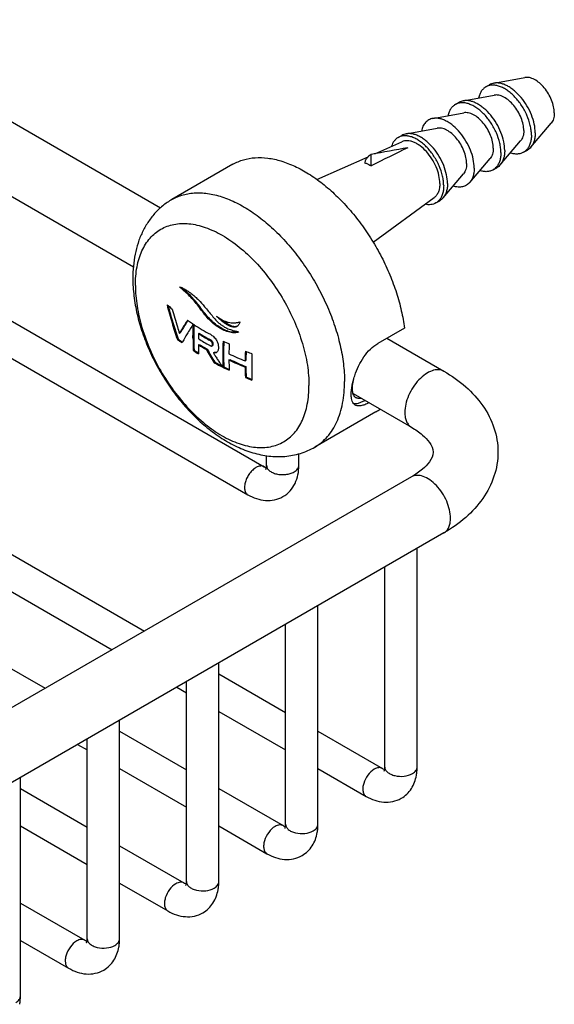
# Model space of a CAD drawing. Units: millimetres. Extents: x -283 to 664, y 7 to 398.
# Drawn here: x -122 to -72, y 77 to 168 of the extents above; entities that cross this region are included whole.
import ezdxf

# ---------------------------------------------------------------- set-up
doc = ezdxf.new("R2010")
doc.units = ezdxf.units.MM
doc.header["$LTSCALE"] = 23.1
doc.layers.get('0').update_dxf_attribs({"linetype": 'CONTINUOUS'})
doc.layers.add('02___PRT_ALL_AXES', color=7, linetype='CONTINUOUS')

msp = doc.modelspace()

# ---------------------------------------------------------------- linework, layer by layer
at = {"color": 7, "linetype": 'Continuous'}
for p, q in [((-181.094, 192.252), (-108.72, 150.468)), ((-184.22, 187.129), (-111.243, 144.996)), ((-187.514, 177.488), (-99.125, 126.458)), ((-220.395, 174.834), (-110.215, 111.223)), ((-189.014, 174.89), (-100.625, 123.86)), ((-221.895, 172.236), (-113.215, 109.491)), ((-229.587, 169.527), (-119.407, 105.916)), ((-89.198, 154.363), (-89.198, 155.411)), ((-106.225, 139.974), (-106.199, 140.015)), ((-106.971, 138.819), (-106.9, 138.861)), ((-105.602, 139.623), (-105.591, 139.616)), ((-105.208, 138.789), (-105.138, 138.83)), ((-103.593, 139.549), (-103.522, 139.59)), ((-101.467, 138.965), (-101.474, 138.962)), ((-101.473, 138.967), (-101.467, 138.965)), ((-86.123, 139.306), (-88.598, 137.877)), ((-107.162, 138.26), (-107.091, 138.301)), ((-104.204, 138.202), (-104.133, 138.242)), ((-87.755, 138.364), (-82.466, 135.31)), ((-105.69, 137.236), (-105.619, 137.277)), ((-105.215, 137.752), (-105.144, 137.793)), ((-104.477, 137.315), (-104.407, 137.356)), ((-103.954, 137.657), (-103.884, 137.698)), ((-103.811, 137.008), (-103.74, 137.049)), ((-103.537, 137.052), (-103.549, 137.045)), ((-103.754, 136.098), (-103.683, 136.139)), ((-102.383, 136.361), (-102.312, 136.402)), ((-100.883, 136.259), (-100.811, 136.301)), ((-102.924, 135.669), (-102.853, 135.71)), ((-102.924, 135.669), (-102.924, 135.676)), ((-100.884, 135.695), (-100.813, 135.736)), ((-100.86, 134.728), (-100.789, 134.769)), ((-90.882, 133.241), (-85.465, 130.114)), ((-98.901, 126.588), (-98.901, 127.479)), ((-95.901, 126.588), (-95.901, 127.656)), ((-85.465, 125.512), (-144.862, 91.22)), ((-82.465, 120.316), (-141.862, 86.024)), ((-84.94, 98.623), (-84.94, 118.887)), ((-87.94, 98.623), (-87.94, 117.155)), ((-94.133, 93.316), (-94.133, 113.58)), ((-97.133, 93.316), (-97.133, 111.848)), ((-103.325, 88.009), (-103.325, 108.273)), ((-103.325, 107.246), (-97.133, 103.671)), ((-107.215, 106.027), (-106.325, 105.514)), ((-106.325, 88.009), (-106.325, 106.541)), ((-103.325, 103.782), (-97.133, 100.207)), ((-112.517, 82.702), (-112.517, 102.966)), ((-112.517, 101.939), (-106.325, 98.364)), ((-94.133, 101.939), (-88.165, 98.493)), ((-116.407, 100.72), (-115.517, 100.207)), ((-115.517, 82.702), (-115.517, 101.234)), ((-121.71, 77.395), (-121.71, 97.659)), ((-112.517, 98.475), (-106.325, 94.899)), ((-94.133, 98.475), (-89.665, 95.895)), ((-121.71, 96.631), (-115.517, 93.056)), ((-103.325, 96.632), (-97.358, 93.186)), ((-121.71, 93.167), (-115.517, 89.592)), ((-103.325, 93.167), (-98.858, 90.588)), ((-112.517, 91.324), (-106.55, 87.879)), ((-112.517, 87.86), (-108.05, 85.281)), ((-121.71, 86.017), (-115.742, 82.572)), ((-121.71, 82.553), (-117.242, 79.974))]:
    msp.add_line(p, q, dxfattribs=at)
for centre, radius, start, end in [((-18.484, -225.373), 387.295, 100.009, 100.52037), ((525.312, -1097.404), 1394.469, 115.991483, 116.147065), ((-94.226, 157.941), 21.55, 229.86962, 231.52575), ((-72.636, 150.277), 36.558, 193.95004, 196.65999), ((-72.698, 150.271), 36.417, 194.13721, 196.6485), ((-72.161, 150.294), 36.653, 194.57756, 197.27309), ((-73.333, 150.066), 35.83, 196.6555, 199.23756), ((-73.373, 150.066), 35.711, 196.64367, 199.23438), ((-82.599, 124.795), 28.119, 147.1782, 149.33601), ((-82.855, 125.036), 27.737, 147.41419, 149.3468), ((-80.109, 122.93), 30.573, 146.78534, 148.80067), ((-91.933, 161.038), 25.406, 235.75489, 236.79291), ((-91.589, 161.561), 26.031, 236.78935, 237.20826), ((-91.453, 161.772), 26.283, 237.20795, 237.42982), ((-72.414, 150.221), 36.39, 197.2812, 198.25962), ((-85.726, 126.654), 24.482, 149.34691, 150.20495), ((-85.741, 126.75), 24.38, 149.35369, 150.2151), ((-84.79, 125.785), 25.09, 148.83974, 150.74011), ((-76.451, 138.444), 29.193, 177.81199, 179.99397), ((-75.258, 138.408), 30.386, 177.68735, 177.82961), ((-90.741, 162.901), 27.618, 237.47301, 241.05515), ((-75.833, 138.087), 29.384, 178.62972, 179.55382), ((-90.365, 163.005), 28.403, 238.49288, 240.84056), ((-90.341, 162.964), 28.309, 238.48787, 240.84334), ((-101.848, 139.83), 0.429, 299.95745, 303.80256), ((-101.779, 139.918), 0.995, 283.33771, 285.84754), ((-101.719, 139.709), 0.778, 285.81133, 287.66845), ((-92.934, 157.171), 23.666, 233.04251, 234.32524), ((-92.935, 157.098), 23.53, 233.01665, 234.20254), ((-87.331, 127.228), 22.168, 150.78474, 151.0862), ((-78.413, 138.396), 27.302, 179.97761, 182.43523), ((-78.437, 138.437), 27.208, 179.97746, 182.44351), ((-90.525, 162.271), 28.101, 238.47978, 240.92128), ((-73.583, 136.835), 29.366, 177.51147, 179.9922), ((-88.595, 166.875), 32.134, 243.52499, 244.64481), ((-73.659, 136.877), 29.219, 177.6463, 179.99303), ((-72.446, 136.543), 29.938, 177.52542, 179.26778), ((-91.184, 159.757), 26.789, 237.21424, 238.47248), ((-91.207, 159.643), 26.607, 237.20309, 238.28207), ((-90.523, 161.712), 28.106, 238.48382, 240.23117), ((-77.888, 138.081), 27.329, 180.68929, 182.42872), ((-90.499, 161.671), 28.011, 238.47875, 240.23195), ((-72.339, 155.583), 36.967, 209.61508, 211.81009), ((-72.376, 155.565), 36.845, 209.61713, 211.81944), ((-103.695, 137.296), 0.29, 297.58408, 300.00134), ((-103.702, 137.308), 0.304, 302.74544, 304.49755), ((-87.85, 167.592), 33.935, 244.64438, 247.41411), ((-71.439, 135.884), 29.446, 177.49787, 179.26958), ((-87.072, 170.28), 35.866, 247.39578, 248.24217), ((-71.513, 135.926), 29.301, 177.62403, 179.26768), ((-86.844, 170.846), 36.475, 248.23974, 248.44293), ((-70.952, 135.638), 29.323, 177.49135, 179.97625), ((-89.103, 163.422), 31.004, 241.80043, 243.49926), ((-89.16, 163.226), 30.735, 241.80259, 243.18908), ((-75.674, 136.829), 27.275, 179.97785, 182.4226), ((-75.705, 136.87), 27.173, 179.97741, 182.44655), ((-87.664, 167.447), 34.395, 244.66249, 247.39518), ((-75.041, 136.556), 27.343, 180.40835, 182.43542), ((-87.641, 167.407), 34.3, 244.67738, 247.41821), ((-89.028, 145.755), 17.177, 215.65323, 215.93003), ((-88.518, 164.597), 32.317, 243.52761, 244.64109), ((-88.531, 164.483), 32.141, 243.53782, 244.51081), ((-74.051, 135.883), 26.834, 180.40103, 182.46628), ((-74.075, 135.924), 26.739, 180.40235, 182.47487), ((-73.079, 135.647), 27.195, 179.99239, 182.45921), ((-86.972, 168.089), 36.136, 247.39787, 248.44302), ((-86.979, 167.978), 35.966, 247.42006, 248.34204), ((-90.979, 135.387), 4.436, 300.00619, 305.91519), ((-89.517, 98.62), 4.577, 355.09145, 0.04369), ((-89.067, 98.581), 4.125, 349.85787, 355.08718), ((-98.71, 93.313), 4.577, 355.09145, 0.04369), ((-98.259, 93.274), 4.125, 349.85787, 355.08718), ((-107.902, 88.006), 4.577, 355.09145, 0.04369), ((-107.452, 87.967), 4.125, 349.85787, 355.08718), ((-116.644, 82.66), 4.125, 349.85787, 355.08718), ((-117.095, 82.698), 4.577, 355.09145, 0.04369), ((-125.836, 77.353), 4.125, 349.85787, 355.08718), ((-126.287, 77.391), 4.577, 355.09145, 0.04369)]:
    msp.add_arc(centre, radius, start, end, dxfattribs=at)
for points, knots in [([(-89.198, 155.411), (-89.27, 155.376), (-89.407, 155.286), (-89.581, 155.107), (-89.722, 154.885), (-89.789, 154.718), (-89.817, 154.63)], [0, 0, 0, 0, 0.235017, 0.475698, 0.728921, 1, 1, 1, 1]), ([(-102.01, 154.495), (-101.858, 154.583), (-101.541, 154.741), (-100.863, 154.985), (-99.936, 155.144), (-98.755, 155.097), (-97.517, 154.821), (-96.242, 154.322), (-94.954, 153.613), (-93.676, 152.705), (-92.43, 151.616), (-91.24, 150.367), (-90.127, 148.98), (-89.113, 147.481), (-88.216, 145.899), (-87.454, 144.264), (-86.84, 142.604), (-86.386, 140.953), (-86.19, 139.849), (-86.123, 139.306)], [0, 0, 0, 0, 0.021328, 0.042856, 0.087194, 0.134381, 0.185303, 0.240416, 0.299798, 0.363222, 0.430223, 0.500154, 0.572239, 0.645613, 0.719358, 0.792546, 0.864267, 0.933668, 1, 1, 1, 1]), ([(-89.817, 154.63), (-89.765, 154.616), (-89.551, 154.547), (-89.347, 154.449), (-89.198, 154.363)], [0, 0, 0, 0, 0.237194, 1, 1, 1, 1]), ([(-106.975, 143.136), (-106.926, 143.125), (-106.853, 143.099), (-106.759, 143.059), (-106.661, 143.014), (-106.537, 142.953), (-106.39, 142.87), (-106.242, 142.777), (-106.042, 142.641), (-105.791, 142.451), (-105.496, 142.198), (-105.1, 141.819), (-104.818, 141.509), (-104.636, 141.293)], [0, 0, 0, 0, 0.049985, 0.07614, 0.102671, 0.156979, 0.213201, 0.271172, 0.330724, 0.454396, 0.583773, 0.718264, 1, 1, 1, 1]), ([(-103.593, 139.549), (-103.76, 139.671), (-104.086, 139.944), (-104.519, 140.422), (-104.912, 140.943), (-105.302, 141.462), (-105.708, 141.944), (-106.254, 142.512), (-106.687, 142.895), (-106.975, 143.136)], [0, 0, 0, 0, 0.125964, 0.256768, 0.390045, 0.522163, 0.65006, 0.772238, 1, 1, 1, 1]), ([(-103.522, 139.59), (-103.682, 139.707), (-103.995, 139.967), (-104.413, 140.42), (-104.792, 140.918), (-105.164, 141.418), (-105.55, 141.888), (-106.071, 142.446), (-106.486, 142.823), (-106.763, 143.06)], [0, 0, 0, 0, 0.125202, 0.255071, 0.387566, 0.519383, 0.647572, 0.770453, 1, 1, 1, 1]), ([(-104.636, 141.293), (-104.521, 141.156), (-104.292, 140.879), (-103.951, 140.462), (-103.601, 140.054), (-103.283, 139.746), (-103.008, 139.539), (-102.729, 139.366), (-102.367, 139.201), (-101.922, 139.062), (-101.622, 138.995), (-101.473, 138.967)], [0, 0, 0, 0, 0.132397, 0.266107, 0.399684, 0.530254, 0.593373, 0.654737, 0.772889, 0.887279, 1, 1, 1, 1]), ([(-105.715, 138.407), (-105.715, 138.617), (-105.711, 138.934), (-105.7, 139.358), (-105.691, 139.571), (-105.687, 139.677)], [0, 0, 0, 0, 0.496997, 0.747843, 1, 1, 1, 1]), ([(-103.527, 140.411), (-103.362, 140.278), (-103.1, 140.102), (-102.726, 139.933), (-102.446, 139.846), (-102.166, 139.797), (-101.934, 139.789), (-101.753, 139.802), (-101.62, 139.821), (-101.489, 139.848), (-101.403, 139.875), (-101.363, 139.893)], [0, 0, 0, 0, 0.273262, 0.403407, 0.529103, 0.650791, 0.769214, 0.827459, 0.885285, 0.942935, 1, 1, 1, 1]), ([(-101.634, 139.458), (-101.667, 139.439), (-101.741, 139.409), (-101.86, 139.392), (-101.984, 139.399), (-102.155, 139.435), (-102.367, 139.517), (-102.613, 139.653), (-102.854, 139.815), (-103.086, 139.998), (-103.312, 140.196), (-103.457, 140.337), (-103.527, 140.411)], [0, 0, 0, 0, 0.051932, 0.105188, 0.160592, 0.218261, 0.339098, 0.465557, 0.595705, 0.728528, 0.863271, 1, 1, 1, 1]), ([(-101.646, 139.462), (-101.703, 139.444), (-101.829, 139.429), (-102.018, 139.458), (-102.208, 139.523), (-102.397, 139.613), (-102.582, 139.722), (-102.826, 139.887), (-102.999, 140.027), (-103.112, 140.125)], [0, 0, 0, 0, 0.10786, 0.222512, 0.343445, 0.469195, 0.59853, 0.730453, 1, 1, 1, 1]), ([(-101.363, 139.893), (-101.373, 139.85), (-101.397, 139.766), (-101.449, 139.65), (-101.517, 139.548), (-101.577, 139.495), (-101.609, 139.473)], [0, 0, 0, 0, 0.267595, 0.523266, 0.766641, 1, 1, 1, 1]), ([(-104.107, 138.734), (-104.001, 138.675), (-103.79, 138.524), (-103.626, 138.322), (-103.556, 138.207)], [0, 0, 0, 0, 0.473946, 1, 1, 1, 1]), ([(-101.539, 138.932), (-101.578, 138.918), (-101.658, 138.898), (-101.782, 138.88), (-101.91, 138.873), (-102.083, 138.879), (-102.305, 138.913), (-102.662, 139.015), (-103.103, 139.217), (-103.431, 139.431), (-103.593, 139.549)], [0, 0, 0, 0, 0.055758, 0.112169, 0.169447, 0.227714, 0.34736, 0.47121, 0.729611, 1, 1, 1, 1]), ([(-101.549, 138.95), (-101.707, 138.912), (-101.96, 138.906), (-102.29, 138.968), (-102.632, 139.073), (-103.052, 139.272), (-103.367, 139.477), (-103.522, 139.59)], [0, 0, 0, 0, 0.227871, 0.348079, 0.472216, 0.730477, 1, 1, 1, 1]), ([(-103.954, 137.657), (-103.946, 137.662), (-103.93, 137.677), (-103.916, 137.708), (-103.909, 137.745), (-103.907, 137.784), (-103.908, 137.826), (-103.914, 137.886), (-103.937, 137.962), (-103.992, 138.043), (-104.06, 138.107), (-104.131, 138.159), (-104.18, 138.188), (-104.204, 138.202)], [0, 0, 0, 0, 0.044259, 0.09307, 0.147451, 0.20571, 0.266505, 0.330344, 0.469029, 0.613671, 0.750217, 0.878157, 1, 1, 1, 1]), ([(-103.884, 137.698), (-103.875, 137.703), (-103.859, 137.718), (-103.845, 137.749), (-103.839, 137.785), (-103.837, 137.825), (-103.837, 137.867), (-103.843, 137.926), (-103.866, 138.003), (-103.921, 138.083), (-103.989, 138.148), (-104.06, 138.2), (-104.109, 138.229), (-104.133, 138.242)], [0, 0, 0, 0, 0.044263, 0.093078, 0.147459, 0.205719, 0.266513, 0.330354, 0.469033, 0.613673, 0.750218, 0.878157, 1, 1, 1, 1]), ([(-103.556, 138.207), (-103.498, 138.11), (-103.427, 137.957), (-103.375, 137.745), (-103.358, 137.594), (-103.357, 137.451), (-103.372, 137.319), (-103.407, 137.201), (-103.449, 137.134), (-103.474, 137.107)], [0, 0, 0, 0, 0.292162, 0.430727, 0.561606, 0.684812, 0.799712, 0.904682, 1, 1, 1, 1]), ([(-90.727, 134.891), (-90.625, 135.199), (-90.38, 135.805), (-89.902, 136.643), (-89.316, 137.361), (-88.844, 137.735), (-88.598, 137.877)], [0, 0, 0, 0, 0.260407, 0.522495, 0.772143, 1, 1, 1, 1]), ([(-104.182, 137.711), (-104.163, 137.7), (-104.124, 137.68), (-104.065, 137.656), (-104.008, 137.643), (-103.969, 137.648), (-103.954, 137.657)], [0, 0, 0, 0, 0.278807, 0.543976, 0.786671, 1, 1, 1, 1]), ([(-103.56, 137.039), (-103.597, 137.02), (-103.681, 136.997), (-103.767, 137.001), (-103.811, 137.008)], [0, 0, 0, 0, 0.479919, 1, 1, 1, 1]), ([(-103.811, 137.008), (-103.798, 136.98), (-103.768, 136.924), (-103.705, 136.816), (-103.622, 136.682), (-103.52, 136.522), (-103.382, 136.312), (-103.205, 136.051), (-103.06, 135.845), (-102.986, 135.743)], [0, 0, 0, 0, 0.062125, 0.124589, 0.249569, 0.374622, 0.499692, 0.749843, 1, 1, 1, 1]), ([(-103.57, 137.051), (-103.583, 137.048), (-103.64, 137.039), (-103.698, 137.042), (-103.74, 137.049)], [0, 0, 0, 0, 0.239958, 1, 1, 1, 1]), ([(-103.474, 137.107), (-103.478, 137.102), (-103.495, 137.084), (-103.514, 137.068), (-103.529, 137.058)], [0, 0, 0, 0, 0.253187, 1, 1, 1, 1]), ([(-82.466, 135.31), (-82.615, 135.397), (-82.992, 135.493), (-83.598, 135.372), (-84.217, 135.034), (-84.811, 134.508), (-85.335, 133.837), (-85.748, 133.075), (-86.015, 132.283), (-86.087, 131.744), (-86.087, 131.487)], [0, 0, 0, 0, 0.086939, 0.186411, 0.303792, 0.437607, 0.582127, 0.729388, 0.871253, 1, 1, 1, 1]), ([(-82.466, 135.31), (-81.748, 134.896), (-80.412, 133.963), (-78.783, 132.191), (-77.706, 130.108), (-77.451, 128.572), (-77.451, 127.814)], [0, 0, 0, 0, 0.263683, 0.514793, 0.758681, 1, 1, 1, 1]), ([(-90.673, 132.176), (-90.704, 132.194), (-90.762, 132.235), (-90.865, 132.344), (-90.964, 132.53), (-91.031, 132.806), (-91.055, 133.137), (-91.037, 133.521), (-90.976, 133.95), (-90.874, 134.414), (-90.781, 134.73), (-90.727, 134.891)], [0, 0, 0, 0, 0.036629, 0.074161, 0.156306, 0.253582, 0.369138, 0.503479, 0.655293, 0.821952, 1, 1, 1, 1]), ([(-90.617, 132.857), (-90.661, 132.882), (-90.742, 132.949), (-90.833, 133.089), (-90.895, 133.264), (-90.93, 133.474), (-90.939, 133.717), (-90.917, 134.103), (-90.863, 134.404), (-90.814, 134.611)], [0, 0, 0, 0, 0.080456, 0.1667, 0.264752, 0.378221, 0.508761, 0.656609, 1, 1, 1, 1]), ([(-90.836, 132.319), (-90.765, 132.309), (-90.608, 132.309), (-90.356, 132.36), (-90.075, 132.46), (-89.881, 132.552), (-89.78, 132.604)], [0, 0, 0, 0, 0.193567, 0.422051, 0.690636, 1, 1, 1, 1]), ([(-89.397, 132.383), (-89.526, 132.317), (-89.768, 132.206), (-90.075, 132.115), (-90.293, 132.091), (-90.434, 132.095), (-90.562, 132.122), (-90.639, 132.156), (-90.673, 132.176)], [0, 0, 0, 0, 0.325199, 0.594913, 0.710237, 0.81435, 0.909803, 1, 1, 1, 1]), ([(-90.129, 132.805), (-90.177, 132.797), (-90.267, 132.785), (-90.398, 132.786), (-90.515, 132.809), (-90.586, 132.839), (-90.617, 132.857)], [0, 0, 0, 0, 0.288054, 0.546012, 0.780357, 1, 1, 1, 1]), ([(-86.087, 131.487), (-86.087, 131.336), (-86.063, 131.047), (-85.947, 130.649), (-85.75, 130.327), (-85.564, 130.171), (-85.465, 130.114)], [0, 0, 0, 0, 0.289147, 0.549031, 0.782315, 1, 1, 1, 1]), ([(-85.465, 130.114), (-85.103, 129.905), (-84.495, 129.489), (-83.762, 128.745), (-83.451, 128.136), (-83.451, 127.813)], [0, 0, 0, 0, 0.397788, 0.69304, 1, 1, 1, 1]), ([(-83.451, 127.813), (-83.451, 127.491), (-83.761, 126.881), (-84.495, 126.137), (-85.103, 125.721), (-85.465, 125.512)], [0, 0, 0, 0, 0.306937, 0.602186, 1, 1, 1, 1]), ([(-77.451, 127.814), (-77.451, 127.055), (-77.706, 125.52), (-78.782, 123.436), (-80.411, 121.664), (-81.748, 120.731), (-82.465, 120.316)], [0, 0, 0, 0, 0.241316, 0.485207, 0.736321, 1, 1, 1, 1]), ([(-99.875, 126.384), (-99.986, 126.32), (-100.202, 126.154), (-100.478, 125.84), (-100.705, 125.471), (-100.864, 125.076), (-100.944, 124.688), (-100.935, 124.335), (-100.836, 124.042), (-100.7, 123.904), (-100.625, 123.86)], [0, 0, 0, 0, 0.128787, 0.270587, 0.417872, 0.562378, 0.696192, 0.81359, 0.913064, 1, 1, 1, 1]), ([(-99.126, 126.458), (-99.175, 126.487), (-99.289, 126.528), (-99.478, 126.533), (-99.679, 126.484), (-99.81, 126.422), (-99.875, 126.384)], [0, 0, 0, 0, 0.217704, 0.450892, 0.71061, 1, 1, 1, 1]), ([(-99.125, 126.458), (-99.118, 126.454), (-99.087, 126.437), (-99.057, 126.42), (-99.034, 126.409)], [0, 0, 0, 0, 0.264095, 1, 1, 1, 1]), ([(-99.034, 126.409), (-99.023, 126.404), (-98.985, 126.386), (-98.946, 126.369), (-98.917, 126.358)], [0, 0, 0, 0, 0.277591, 1, 1, 1, 1]), ([(-98.951, 126.224), (-98.954, 126.22), (-98.965, 126.204), (-98.947, 126.24), (-98.94, 126.265), (-98.924, 126.322), (-98.912, 126.392), (-98.903, 126.484), (-98.901, 126.551), (-98.901, 126.588)], [0, 0, 0, 0, 0.036625, 0.080731, 0.171062, 0.307854, 0.492076, 0.723141, 1, 1, 1, 1]), ([(-98.901, 126.588), (-98.9, 126.502), (-98.848, 126.314), (-98.644, 126.082), (-98.343, 125.899), (-97.967, 125.773), (-97.545, 125.714), (-97.112, 125.726), (-96.702, 125.808), (-96.451, 125.912), (-96.34, 125.976)], [0, 0, 0, 0, 0.086935, 0.186408, 0.303806, 0.43762, 0.582126, 0.729412, 0.871213, 1, 1, 1, 1]), ([(-97.375, 123.687), (-97.133, 123.827), (-96.69, 124.187), (-96.22, 124.901), (-95.953, 125.721), (-95.901, 126.297), (-95.901, 126.588)], [0, 0, 0, 0, 0.246811, 0.49374, 0.743314, 1, 1, 1, 1]), ([(-96.34, 125.976), (-96.274, 126.014), (-96.155, 126.096), (-96.012, 126.246), (-95.922, 126.412), (-95.901, 126.531), (-95.901, 126.588)], [0, 0, 0, 0, 0.289392, 0.549111, 0.782298, 1, 1, 1, 1]), ([(-81.844, 121.69), (-81.844, 121.946), (-81.916, 122.485), (-82.183, 123.277), (-82.596, 124.039), (-83.12, 124.71), (-83.714, 125.236), (-84.333, 125.574), (-84.939, 125.695), (-85.316, 125.599), (-85.465, 125.512)], [0, 0, 0, 0, 0.128747, 0.270612, 0.417872, 0.562392, 0.696207, 0.813589, 0.91306, 1, 1, 1, 1]), ([(-100.625, 123.86), (-100.373, 123.715), (-99.848, 123.472), (-99.004, 123.293), (-98.151, 123.343), (-97.617, 123.547), (-97.375, 123.687)], [0, 0, 0, 0, 0.256698, 0.506249, 0.753172, 1, 1, 1, 1]), ([(-82.465, 120.316), (-82.366, 120.373), (-82.181, 120.529), (-81.984, 120.851), (-81.868, 121.249), (-81.844, 121.538), (-81.844, 121.69)], [0, 0, 0, 0, 0.217686, 0.45097, 0.710854, 1, 1, 1, 1]), ([(-87.99, 98.259), (-87.993, 98.255), (-88.005, 98.239), (-87.987, 98.274), (-87.98, 98.3), (-87.963, 98.356), (-87.952, 98.427), (-87.942, 98.519), (-87.94, 98.587), (-87.94, 98.623)], [0, 0, 0, 0, 0.038536, 0.081787, 0.171366, 0.307646, 0.491703, 0.722875, 1, 1, 1, 1]), ([(-87.94, 98.623), (-87.94, 98.537), (-87.888, 98.35), (-87.684, 98.118), (-87.383, 97.934), (-86.868, 97.762), (-86.166, 97.727), (-85.612, 97.877), (-85.38, 98.011)], [0, 0, 0, 0, 0.08715, 0.186863, 0.304531, 0.438672, 0.730088, 1, 1, 1, 1]), ([(-85.38, 98.011), (-85.314, 98.049), (-85.195, 98.131), (-85.052, 98.281), (-84.961, 98.447), (-84.94, 98.566), (-84.94, 98.623)], [0, 0, 0, 0, 0.289148, 0.549032, 0.782315, 1, 1, 1, 1]), ([(-88.915, 98.419), (-89.147, 98.285), (-89.555, 97.88), (-89.875, 97.255), (-89.983, 96.723), (-89.975, 96.37), (-89.876, 96.078), (-89.74, 95.939), (-89.665, 95.895)], [0, 0, 0, 0, 0.269911, 0.561325, 0.695467, 0.813135, 0.912849, 1, 1, 1, 1]), ([(-88.165, 98.493), (-88.215, 98.522), (-88.328, 98.563), (-88.517, 98.568), (-88.718, 98.519), (-88.849, 98.457), (-88.915, 98.419)], [0, 0, 0, 0, 0.217686, 0.450971, 0.710854, 1, 1, 1, 1]), ([(-88.165, 98.493), (-88.146, 98.482), (-88.078, 98.445), (-88.008, 98.412), (-87.957, 98.393)], [0, 0, 0, 0, 0.291003, 1, 1, 1, 1]), ([(-86.416, 95.722), (-86.226, 95.831), (-85.873, 96.098), (-85.316, 96.783), (-85.084, 97.423), (-85.006, 97.855)], [0, 0, 0, 0, 0.249519, 0.498994, 1, 1, 1, 1]), ([(-89.665, 95.895), (-89.413, 95.75), (-88.888, 95.507), (-88.044, 95.328), (-87.192, 95.379), (-86.658, 95.582), (-86.416, 95.722)], [0, 0, 0, 0, 0.256701, 0.50628, 0.753196, 1, 1, 1, 1]), ([(-98.108, 93.112), (-98.34, 92.978), (-98.747, 92.573), (-99.067, 91.948), (-99.176, 91.416), (-99.167, 91.063), (-99.068, 90.77), (-98.932, 90.632), (-98.858, 90.588)], [0, 0, 0, 0, 0.269911, 0.561325, 0.695467, 0.813135, 0.912849, 1, 1, 1, 1]), ([(-97.358, 93.186), (-97.407, 93.215), (-97.521, 93.256), (-97.71, 93.261), (-97.911, 93.212), (-98.042, 93.15), (-98.108, 93.112)], [0, 0, 0, 0, 0.217686, 0.450971, 0.710854, 1, 1, 1, 1]), ([(-97.358, 93.186), (-97.338, 93.175), (-97.271, 93.138), (-97.2, 93.105), (-97.149, 93.086)], [0, 0, 0, 0, 0.291003, 1, 1, 1, 1]), ([(-97.182, 92.952), (-97.186, 92.948), (-97.197, 92.932), (-97.179, 92.967), (-97.172, 92.992), (-97.156, 93.049), (-97.144, 93.12), (-97.135, 93.212), (-97.133, 93.279), (-97.133, 93.316)], [0, 0, 0, 0, 0.038536, 0.081787, 0.171366, 0.307646, 0.491703, 0.722875, 1, 1, 1, 1]), ([(-97.133, 93.316), (-97.133, 93.23), (-97.08, 93.042), (-96.876, 92.81), (-96.575, 92.627), (-96.06, 92.455), (-95.359, 92.42), (-94.804, 92.57), (-94.572, 92.704)], [0, 0, 0, 0, 0.08715, 0.186863, 0.304531, 0.438672, 0.730088, 1, 1, 1, 1]), ([(-94.572, 92.704), (-94.506, 92.742), (-94.387, 92.824), (-94.244, 92.974), (-94.154, 93.14), (-94.133, 93.259), (-94.133, 93.316)], [0, 0, 0, 0, 0.289148, 0.549032, 0.782315, 1, 1, 1, 1]), ([(-95.608, 90.415), (-95.419, 90.524), (-95.066, 90.791), (-94.508, 91.476), (-94.276, 92.116), (-94.199, 92.548)], [0, 0, 0, 0, 0.249519, 0.498994, 1, 1, 1, 1]), ([(-98.858, 90.588), (-98.605, 90.443), (-98.08, 90.2), (-97.236, 90.021), (-96.384, 90.071), (-95.851, 90.275), (-95.608, 90.415)], [0, 0, 0, 0, 0.256701, 0.50628, 0.753196, 1, 1, 1, 1]), ([(-107.3, 87.805), (-107.532, 87.671), (-107.939, 87.266), (-108.259, 86.64), (-108.368, 86.109), (-108.36, 85.756), (-108.261, 85.463), (-108.125, 85.324), (-108.05, 85.281)], [0, 0, 0, 0, 0.269911, 0.561325, 0.695467, 0.813135, 0.912849, 1, 1, 1, 1]), ([(-106.55, 87.879), (-106.599, 87.908), (-106.713, 87.949), (-106.902, 87.954), (-107.103, 87.905), (-107.234, 87.843), (-107.3, 87.805)], [0, 0, 0, 0, 0.217686, 0.450971, 0.710854, 1, 1, 1, 1]), ([(-106.55, 87.879), (-106.53, 87.868), (-106.463, 87.831), (-106.393, 87.798), (-106.341, 87.779)], [0, 0, 0, 0, 0.291003, 1, 1, 1, 1]), ([(-106.375, 87.645), (-106.378, 87.641), (-106.39, 87.625), (-106.371, 87.66), (-106.365, 87.685), (-106.348, 87.742), (-106.337, 87.813), (-106.327, 87.905), (-106.325, 87.972), (-106.325, 88.009)], [0, 0, 0, 0, 0.038536, 0.081787, 0.171366, 0.307646, 0.491703, 0.722875, 1, 1, 1, 1]), ([(-106.325, 88.009), (-106.325, 87.922), (-106.273, 87.735), (-106.069, 87.503), (-105.767, 87.32), (-105.252, 87.148), (-104.551, 87.113), (-103.996, 87.263), (-103.764, 87.397)], [0, 0, 0, 0, 0.08715, 0.186863, 0.304531, 0.438672, 0.730088, 1, 1, 1, 1]), ([(-103.764, 87.397), (-103.699, 87.435), (-103.579, 87.517), (-103.436, 87.667), (-103.346, 87.833), (-103.325, 87.952), (-103.325, 88.009)], [0, 0, 0, 0, 0.289148, 0.549032, 0.782315, 1, 1, 1, 1]), ([(-104.801, 85.108), (-104.611, 85.217), (-104.258, 85.484), (-103.7, 86.168), (-103.469, 86.809), (-103.391, 87.241)], [0, 0, 0, 0, 0.249519, 0.498994, 1, 1, 1, 1]), ([(-108.05, 85.281), (-107.798, 85.135), (-107.273, 84.892), (-106.429, 84.714), (-105.576, 84.764), (-105.043, 84.968), (-104.801, 85.108)], [0, 0, 0, 0, 0.256701, 0.50628, 0.753196, 1, 1, 1, 1]), ([(-116.492, 82.498), (-116.724, 82.364), (-117.132, 81.958), (-117.452, 81.333), (-117.56, 80.801), (-117.552, 80.449), (-117.453, 80.156), (-117.317, 80.017), (-117.242, 79.974)], [0, 0, 0, 0, 0.269911, 0.561325, 0.695467, 0.813135, 0.912849, 1, 1, 1, 1]), ([(-115.742, 82.572), (-115.792, 82.601), (-115.905, 82.642), (-116.094, 82.647), (-116.296, 82.598), (-116.427, 82.536), (-116.492, 82.498)], [0, 0, 0, 0, 0.217686, 0.450971, 0.710854, 1, 1, 1, 1]), ([(-115.742, 82.572), (-115.723, 82.561), (-115.655, 82.523), (-115.585, 82.491), (-115.534, 82.472)], [0, 0, 0, 0, 0.291003, 1, 1, 1, 1]), ([(-115.567, 82.338), (-115.57, 82.334), (-115.582, 82.318), (-115.564, 82.353), (-115.557, 82.378), (-115.54, 82.435), (-115.529, 82.505), (-115.519, 82.598), (-115.517, 82.665), (-115.517, 82.702)], [0, 0, 0, 0, 0.038536, 0.081787, 0.171366, 0.307646, 0.491703, 0.722875, 1, 1, 1, 1]), ([(-115.517, 82.702), (-115.517, 82.615), (-115.465, 82.428), (-115.261, 82.196), (-114.96, 82.012), (-114.445, 81.841), (-113.743, 81.805), (-113.189, 81.955), (-112.957, 82.089)], [0, 0, 0, 0, 0.08715, 0.186863, 0.304531, 0.438672, 0.730088, 1, 1, 1, 1]), ([(-112.957, 82.089), (-112.891, 82.127), (-112.772, 82.21), (-112.629, 82.36), (-112.538, 82.526), (-112.517, 82.645), (-112.517, 82.702)], [0, 0, 0, 0, 0.289148, 0.549032, 0.782315, 1, 1, 1, 1]), ([(-113.993, 79.8), (-113.803, 79.91), (-113.45, 80.177), (-112.893, 80.861), (-112.661, 81.501), (-112.583, 81.934)], [0, 0, 0, 0, 0.249519, 0.498994, 1, 1, 1, 1]), ([(-117.242, 79.974), (-116.99, 79.828), (-116.465, 79.585), (-115.621, 79.406), (-114.769, 79.457), (-114.235, 79.661), (-113.993, 79.8)], [0, 0, 0, 0, 0.256701, 0.50628, 0.753196, 1, 1, 1, 1]), ([(-122.149, 76.782), (-122.083, 76.82), (-121.964, 76.903), (-121.821, 77.052), (-121.731, 77.218), (-121.71, 77.338), (-121.71, 77.395)], [0, 0, 0, 0, 0.289148, 0.549032, 0.782315, 1, 1, 1, 1])]:
    msp.add_open_spline(points, degree=3, knots=knots, dxfattribs=at)
for points in [[(-101.474, 138.961), (-101.494, 138.949), (-101.516, 138.94), (-101.539, 138.932)], [(-103.515, 137.068), (-103.533, 137.061), (-103.551, 137.055), (-103.57, 137.051)]]:
    msp.add_open_spline(points, degree=3, dxfattribs=at)
at = {"layer": '02___PRT_ALL_AXES', "color": 7, "linetype": 'Continuous'}
for p, q in [((-77.831, 162.012), (-74.967, 162.535)), ((-78.574, 161.667), (-78.22, 161.871)), ((-80.659, 160.379), (-77.796, 160.902)), ((-81.402, 160.034), (-81.049, 160.238)), ((-83.487, 158.747), (-80.624, 159.269)), ((-74.403, 156.075), (-72.519, 158.294)), ((-86.706, 156.972), (-86.352, 157.176)), ((-85.962, 157.318), (-83.099, 157.84)), ((-88.869, 155.472), (-86.361, 156.587)), ((-77.231, 154.442), (-75.347, 156.661)), ((-94.231, 153.09), (-89.489, 155.197)), ((-75.074, 155.605), (-74.72, 155.809)), ((-102.01, 154.495), (-107.667, 151.229)), ((-80.06, 152.809), (-78.176, 155.028)), ((-82.535, 151.38), (-80.65, 153.599)), ((-77.902, 153.972), (-77.549, 154.176)), ((-89.022, 147.286), (-83.367, 151.4)), ((-83.206, 150.91), (-82.852, 151.114)), ((-88.76, 131.545), (-94.417, 128.279))]:
    msp.add_line(p, q, dxfattribs=at)
for points, knots in [([(-72.228, 159.248), (-72.228, 159.442), (-72.277, 159.85), (-72.465, 160.454), (-72.758, 161.045), (-73.136, 161.583), (-73.573, 162.031), (-73.975, 162.314), (-74.301, 162.462), (-74.532, 162.53), (-74.755, 162.557), (-74.899, 162.547), (-74.967, 162.535)], [0, 0, 0, 0, 0.124378, 0.260694, 0.403198, 0.545143, 0.679878, 0.80189, 0.85713, 0.908321, 0.95573, 1, 1, 1, 1]), ([(-78.574, 161.667), (-78.658, 161.618), (-78.816, 161.498), (-79.009, 161.259), (-79.156, 160.968), (-79.218, 160.753), (-79.242, 160.639)], [0, 0, 0, 0, 0.229845, 0.46865, 0.723728, 1, 1, 1, 1]), ([(-74.349, 157.207), (-74.349, 157.352), (-74.369, 157.652), (-74.479, 158.272), (-74.745, 159.059), (-75.226, 159.948), (-75.745, 160.612), (-76.211, 161.061), (-76.568, 161.341), (-76.932, 161.563), (-77.293, 161.723), (-77.646, 161.817), (-77.983, 161.842), (-78.297, 161.796), (-78.488, 161.717), (-78.574, 161.667)], [0, 0, 0, 0, 0.06241, 0.128803, 0.2703, 0.417361, 0.561614, 0.630252, 0.695377, 0.756361, 0.812832, 0.864763, 0.912566, 0.957167, 1, 1, 1, 1]), ([(-77.831, 162.012), (-77.9, 162), (-78.034, 161.964), (-78.161, 161.905), (-78.22, 161.871)], [0, 0, 0, 0, 0.504997, 1, 1, 1, 1]), ([(-73.995, 157.411), (-73.995, 157.683), (-74.065, 158.254), (-74.328, 159.099), (-74.738, 159.927), (-75.267, 160.68), (-75.788, 161.215), (-76.235, 161.557), (-76.567, 161.76), (-76.898, 161.91), (-77.222, 162.006), (-77.534, 162.044), (-77.735, 162.03), (-77.831, 162.012)], [0, 0, 0, 0, 0.124358, 0.260656, 0.403136, 0.545058, 0.679771, 0.742702, 0.801932, 0.857161, 0.90834, 0.955739, 1, 1, 1, 1]), ([(-75.056, 157.615), (-75.056, 157.809), (-75.106, 158.217), (-75.294, 158.821), (-75.586, 159.412), (-75.964, 159.95), (-76.401, 160.398), (-76.803, 160.681), (-77.129, 160.829), (-77.361, 160.897), (-77.583, 160.924), (-77.727, 160.914), (-77.795, 160.902)], [0, 0, 0, 0, 0.124378, 0.260694, 0.403198, 0.545143, 0.679878, 0.80189, 0.85713, 0.908321, 0.95573, 1, 1, 1, 1]), ([(-81.402, 160.034), (-81.486, 159.985), (-81.645, 159.865), (-81.838, 159.626), (-81.984, 159.335), (-82.047, 159.12), (-82.071, 159.006)], [0, 0, 0, 0, 0.229845, 0.46865, 0.723728, 1, 1, 1, 1]), ([(-77.177, 155.574), (-77.177, 155.719), (-77.197, 156.019), (-77.307, 156.639), (-77.574, 157.426), (-78.055, 158.315), (-78.573, 158.979), (-79.039, 159.428), (-79.397, 159.708), (-79.76, 159.93), (-80.122, 160.09), (-80.475, 160.184), (-80.812, 160.209), (-81.126, 160.163), (-81.316, 160.084), (-81.402, 160.034)], [0, 0, 0, 0, 0.06241, 0.128803, 0.2703, 0.417361, 0.561614, 0.630252, 0.695377, 0.756361, 0.812832, 0.864763, 0.912566, 0.957167, 1, 1, 1, 1]), ([(-80.659, 160.379), (-80.728, 160.367), (-80.863, 160.331), (-80.989, 160.272), (-81.049, 160.238)], [0, 0, 0, 0, 0.504997, 1, 1, 1, 1]), ([(-76.824, 155.778), (-76.824, 156.05), (-76.893, 156.621), (-77.156, 157.466), (-77.566, 158.294), (-78.095, 159.047), (-78.617, 159.582), (-79.064, 159.924), (-79.396, 160.127), (-79.726, 160.277), (-80.05, 160.373), (-80.362, 160.411), (-80.564, 160.397), (-80.659, 160.379)], [0, 0, 0, 0, 0.124358, 0.260656, 0.403136, 0.545058, 0.679771, 0.742702, 0.801932, 0.857161, 0.90834, 0.955739, 1, 1, 1, 1]), ([(-77.884, 155.982), (-77.884, 156.176), (-77.934, 156.584), (-78.122, 157.188), (-78.415, 157.779), (-78.793, 158.317), (-79.229, 158.765), (-79.632, 159.048), (-79.958, 159.196), (-80.189, 159.264), (-80.412, 159.291), (-80.556, 159.281), (-80.624, 159.269)], [0, 0, 0, 0, 0.124378, 0.260694, 0.403198, 0.545143, 0.679878, 0.80189, 0.85713, 0.908321, 0.95573, 1, 1, 1, 1]), ([(-72.228, 159.248), (-72.228, 159.153), (-72.239, 158.969), (-72.293, 158.71), (-72.384, 158.482), (-72.47, 158.351), (-72.519, 158.294)], [0, 0, 0, 0, 0.281034, 0.540354, 0.778795, 1, 1, 1, 1]), ([(-83.488, 158.746), (-83.617, 158.723), (-83.871, 158.635), (-84.19, 158.377), (-84.424, 158.013), (-84.513, 157.729), (-84.546, 157.577)], [0, 0, 0, 0, 0.236087, 0.471308, 0.72206, 1, 1, 1, 1]), ([(-79.652, 154.145), (-79.652, 154.417), (-79.722, 154.988), (-79.985, 155.833), (-80.395, 156.661), (-80.924, 157.415), (-81.445, 157.949), (-81.892, 158.292), (-82.224, 158.494), (-82.555, 158.644), (-82.879, 158.74), (-83.191, 158.778), (-83.392, 158.764), (-83.488, 158.746)], [0, 0, 0, 0, 0.124359, 0.260658, 0.403139, 0.545062, 0.679774, 0.742705, 0.801935, 0.857163, 0.908341, 0.95574, 1, 1, 1, 1]), ([(-82.481, 152.512), (-82.481, 152.657), (-82.5, 152.957), (-82.611, 153.577), (-82.877, 154.364), (-83.358, 155.253), (-83.876, 155.917), (-84.343, 156.366), (-84.7, 156.646), (-85.063, 156.868), (-85.425, 157.028), (-85.778, 157.122), (-86.115, 157.147), (-86.429, 157.101), (-86.619, 157.022), (-86.706, 156.972)], [0, 0, 0, 0, 0.06241, 0.128803, 0.2703, 0.417361, 0.561614, 0.630252, 0.695377, 0.756361, 0.812832, 0.864763, 0.912566, 0.957167, 1, 1, 1, 1]), ([(-85.962, 157.318), (-86.031, 157.305), (-86.166, 157.269), (-86.293, 157.21), (-86.352, 157.176)], [0, 0, 0, 0, 0.504997, 1, 1, 1, 1]), ([(-82.127, 152.716), (-82.127, 152.988), (-82.196, 153.559), (-82.46, 154.404), (-82.87, 155.233), (-83.399, 155.986), (-83.92, 156.52), (-84.367, 156.863), (-84.699, 157.065), (-85.03, 157.215), (-85.354, 157.311), (-85.665, 157.349), (-85.867, 157.335), (-85.962, 157.318)], [0, 0, 0, 0, 0.124358, 0.260656, 0.403136, 0.545058, 0.679771, 0.742702, 0.801932, 0.857161, 0.90834, 0.955739, 1, 1, 1, 1]), ([(-80.359, 154.553), (-80.359, 154.747), (-80.409, 155.155), (-80.597, 155.759), (-80.89, 156.351), (-81.268, 156.889), (-81.704, 157.336), (-82.107, 157.619), (-82.432, 157.767), (-82.664, 157.835), (-82.887, 157.862), (-83.031, 157.852), (-83.099, 157.84)], [0, 0, 0, 0, 0.124378, 0.260694, 0.403198, 0.545143, 0.679878, 0.80189, 0.85713, 0.908321, 0.95573, 1, 1, 1, 1]), ([(-75.056, 157.615), (-75.056, 157.52), (-75.067, 157.336), (-75.121, 157.077), (-75.212, 156.849), (-75.299, 156.718), (-75.347, 156.661)], [0, 0, 0, 0, 0.281034, 0.540354, 0.778795, 1, 1, 1, 1]), ([(-74.349, 157.207), (-74.349, 157.072), (-74.365, 156.812), (-74.443, 156.445), (-74.572, 156.124), (-74.697, 155.94), (-74.766, 155.86)], [0, 0, 0, 0, 0.281409, 0.540748, 0.779019, 1, 1, 1, 1]), ([(-73.995, 157.411), (-73.995, 157.278), (-74.011, 157.021), (-74.087, 156.658), (-74.214, 156.339), (-74.335, 156.155), (-74.403, 156.075)], [0, 0, 0, 0, 0.281051, 0.540338, 0.778783, 1, 1, 1, 1]), ([(-86.706, 156.972), (-86.776, 156.931), (-86.91, 156.834), (-87.142, 156.578), (-87.26, 156.336), (-87.315, 156.164)], [0, 0, 0, 0, 0.235321, 0.477183, 1, 1, 1, 1]), ([(-82.834, 152.716), (-82.834, 152.966), (-82.902, 153.49), (-83.157, 154.262), (-83.551, 155.009), (-84.054, 155.673), (-84.545, 156.128), (-84.96, 156.401), (-85.263, 156.55), (-85.561, 156.647), (-85.847, 156.688), (-86.117, 156.671), (-86.285, 156.621), (-86.361, 156.587)], [0, 0, 0, 0, 0.127382, 0.267385, 0.413172, 0.556874, 0.69098, 0.752636, 0.810002, 0.862947, 0.911717, 0.957008, 1, 1, 1, 1]), ([(-74.403, 156.075), (-74.448, 156.022), (-74.547, 155.923), (-74.661, 155.843), (-74.72, 155.809)], [0, 0, 0, 0, 0.505002, 1, 1, 1, 1]), ([(-77.884, 155.982), (-77.884, 155.887), (-77.896, 155.703), (-77.95, 155.444), (-78.04, 155.216), (-78.127, 155.085), (-78.176, 155.028)], [0, 0, 0, 0, 0.281034, 0.540354, 0.778795, 1, 1, 1, 1]), ([(-77.177, 155.574), (-77.177, 155.439), (-77.193, 155.179), (-77.271, 154.812), (-77.401, 154.491), (-77.525, 154.307), (-77.594, 154.227)], [0, 0, 0, 0, 0.281409, 0.540748, 0.779019, 1, 1, 1, 1]), ([(-76.824, 155.778), (-76.824, 155.645), (-76.839, 155.388), (-76.915, 155.025), (-77.042, 154.706), (-77.163, 154.522), (-77.231, 154.442)], [0, 0, 0, 0, 0.281051, 0.540338, 0.778783, 1, 1, 1, 1]), ([(-75.074, 155.605), (-75.158, 155.556), (-75.341, 155.479), (-75.644, 155.431), (-75.97, 155.45), (-76.188, 155.504), (-76.298, 155.54)], [0, 0, 0, 0, 0.229843, 0.468638, 0.723729, 1, 1, 1, 1]), ([(-74.766, 155.86), (-74.81, 155.809), (-74.906, 155.715), (-75.016, 155.638), (-75.074, 155.605)], [0, 0, 0, 0, 0.50467, 1, 1, 1, 1]), ([(-80.359, 154.553), (-80.359, 154.458), (-80.37, 154.274), (-80.425, 154.015), (-80.515, 153.787), (-80.602, 153.656), (-80.651, 153.599)], [0, 0, 0, 0, 0.281034, 0.540354, 0.778795, 1, 1, 1, 1]), ([(-77.231, 154.442), (-77.277, 154.389), (-77.375, 154.29), (-77.489, 154.21), (-77.549, 154.176)], [0, 0, 0, 0, 0.505002, 1, 1, 1, 1]), ([(-79.652, 154.145), (-79.652, 154.012), (-79.668, 153.755), (-79.744, 153.392), (-79.87, 153.073), (-79.992, 152.889), (-80.06, 152.809)], [0, 0, 0, 0, 0.281053, 0.54034, 0.778785, 1, 1, 1, 1]), ([(-77.902, 153.972), (-77.986, 153.923), (-78.17, 153.846), (-78.473, 153.798), (-78.798, 153.817), (-79.016, 153.871), (-79.127, 153.907)], [0, 0, 0, 0, 0.229843, 0.468638, 0.723729, 1, 1, 1, 1]), ([(-77.594, 154.227), (-77.639, 154.176), (-77.735, 154.082), (-77.845, 154.005), (-77.902, 153.972)], [0, 0, 0, 0, 0.50467, 1, 1, 1, 1]), ([(-82.834, 152.716), (-82.834, 152.575), (-82.854, 152.306), (-82.954, 151.934), (-83.122, 151.623), (-83.281, 151.463), (-83.367, 151.4)], [0, 0, 0, 0, 0.28758, 0.547209, 0.782013, 1, 1, 1, 1]), ([(-82.481, 152.512), (-82.481, 152.377), (-82.496, 152.117), (-82.574, 151.751), (-82.704, 151.429), (-82.828, 151.245), (-82.898, 151.165)], [0, 0, 0, 0, 0.281409, 0.540748, 0.779019, 1, 1, 1, 1]), ([(-82.127, 152.716), (-82.127, 152.583), (-82.143, 152.326), (-82.218, 151.963), (-82.345, 151.644), (-82.467, 151.46), (-82.535, 151.38)], [0, 0, 0, 0, 0.281051, 0.540338, 0.778783, 1, 1, 1, 1]), ([(-80.06, 152.809), (-80.145, 152.709), (-80.348, 152.533), (-80.731, 152.386), (-81.163, 152.365), (-81.454, 152.43), (-81.601, 152.478)], [0, 0, 0, 0, 0.236085, 0.471304, 0.722051, 1, 1, 1, 1]), ([(-107.667, 151.229), (-107.504, 151.323), (-107.165, 151.491), (-106.623, 151.679), (-106.051, 151.801), (-105.238, 151.877), (-104.155, 151.797), (-102.82, 151.442), (-101.45, 150.837), (-100.075, 149.996), (-98.722, 148.937), (-97.419, 147.682), (-96.194, 146.258), (-95.072, 144.695), (-94.077, 143.027), (-93.231, 141.29), (-92.552, 139.519), (-92.054, 137.753), (-91.747, 136.03), (-91.673, 134.895), (-91.673, 134.345)], [0, 0, 0, 0, 0.021332, 0.042893, 0.064898, 0.087543, 0.135319, 0.18722, 0.243657, 0.304605, 0.369693, 0.43829, 0.509576, 0.5826, 0.656332, 0.729709, 0.801685, 0.871278, 0.937615, 1, 1, 1, 1]), ([(-107.667, 151.229), (-107.967, 151.056), (-108.539, 150.661), (-109.291, 149.939), (-109.926, 149.108), (-110.438, 148.188), (-110.828, 147.197), (-111.193, 145.787), (-111.29, 144.681), (-111.29, 143.939)], [0, 0, 0, 0, 0.121643, 0.243397, 0.365505, 0.488382, 0.612637, 0.738949, 1, 1, 1, 1]), ([(-83.206, 150.91), (-83.276, 150.869), (-83.427, 150.802), (-83.765, 150.728), (-84.034, 150.748), (-84.21, 150.785)], [0, 0, 0, 0, 0.235316, 0.477166, 1, 1, 1, 1]), ([(-82.898, 151.165), (-82.942, 151.114), (-83.038, 151.02), (-83.148, 150.943), (-83.206, 150.91)], [0, 0, 0, 0, 0.50467, 1, 1, 1, 1]), ([(-82.535, 151.38), (-82.58, 151.327), (-82.678, 151.228), (-82.793, 151.148), (-82.852, 151.114)], [0, 0, 0, 0, 0.505002, 1, 1, 1, 1]), ([(-111.053, 143.264), (-111.053, 143.841), (-110.986, 144.687), (-110.726, 145.751), (-110.461, 146.46), (-110.123, 147.095), (-109.716, 147.648), (-109.242, 148.115), (-108.706, 148.489), (-108.114, 148.766), (-107.473, 148.943), (-106.79, 149.019), (-106.072, 148.994), (-105.326, 148.869), (-104.274, 148.563), (-102.93, 147.923), (-101.37, 146.829), (-99.872, 145.428), (-98.493, 143.773), (-97.283, 141.925), (-96.287, 139.953), (-95.543, 137.93), (-95.079, 135.934), (-94.963, 134.61), (-94.963, 133.974)], [0, 0, 0, 0, 0.060334, 0.088129, 0.114401, 0.139304, 0.163076, 0.186036, 0.208572, 0.231107, 0.254068, 0.27784, 0.302742, 0.329014, 0.356809, 0.417142, 0.483678, 0.555469, 0.631036, 0.70857, 0.786105, 0.861672, 0.933463, 1, 1, 1, 1]), ([(-111.29, 143.939), (-111.29, 143.389), (-111.217, 142.267), (-110.914, 140.58), (-110.427, 138.882), (-109.767, 137.2), (-108.948, 135.563), (-107.987, 134.002), (-106.9, 132.546), (-105.706, 131.222), (-104.424, 130.056), (-103.069, 129.069), (-101.657, 128.282), (-100.198, 127.719), (-98.708, 127.404), (-97.455, 127.375), (-96.476, 127.506), (-95.76, 127.682), (-95.068, 127.936), (-94.629, 128.157), (-94.417, 128.279)], [0, 0, 0, 0, 0.061747, 0.125827, 0.191982, 0.259713, 0.328349, 0.397123, 0.465256, 0.532033, 0.596886, 0.659467, 0.719704, 0.777832, 0.834346, 0.889858, 0.917458, 0.944999, 0.972485, 1, 1, 1, 1]), ([(-111.053, 143.264), (-111.053, 142.628), (-110.937, 141.305), (-110.472, 139.308), (-109.728, 137.286), (-108.733, 135.314), (-107.523, 133.466), (-106.143, 131.81), (-104.646, 130.41), (-103.086, 129.316), (-101.742, 128.676), (-100.69, 128.369), (-99.944, 128.244), (-99.226, 128.219), (-98.542, 128.296), (-97.901, 128.473), (-97.31, 128.75), (-96.774, 129.124), (-96.3, 129.59), (-95.892, 130.144), (-95.555, 130.778), (-95.29, 131.487), (-95.03, 132.551), (-94.963, 133.398), (-94.963, 133.974)], [0, 0, 0, 0, 0.066537, 0.138328, 0.213895, 0.29143, 0.368964, 0.444531, 0.516322, 0.582858, 0.643191, 0.670986, 0.697258, 0.72216, 0.745932, 0.768893, 0.791428, 0.813964, 0.836924, 0.860696, 0.885599, 0.911871, 0.939666, 1, 1, 1, 1]), ([(-94.417, 128.279), (-94.2, 128.405), (-93.782, 128.696), (-93.23, 129.239), (-92.756, 129.884), (-92.363, 130.623), (-92.054, 131.449), (-91.751, 132.688), (-91.673, 133.673), (-91.673, 134.345)], [0, 0, 0, 0, 0.108048, 0.218132, 0.332107, 0.451503, 0.577464, 0.710728, 1, 1, 1, 1])]:
    msp.add_open_spline(points, degree=3, knots=knots, dxfattribs=at)

doc.saveas('drawing.dxf')
